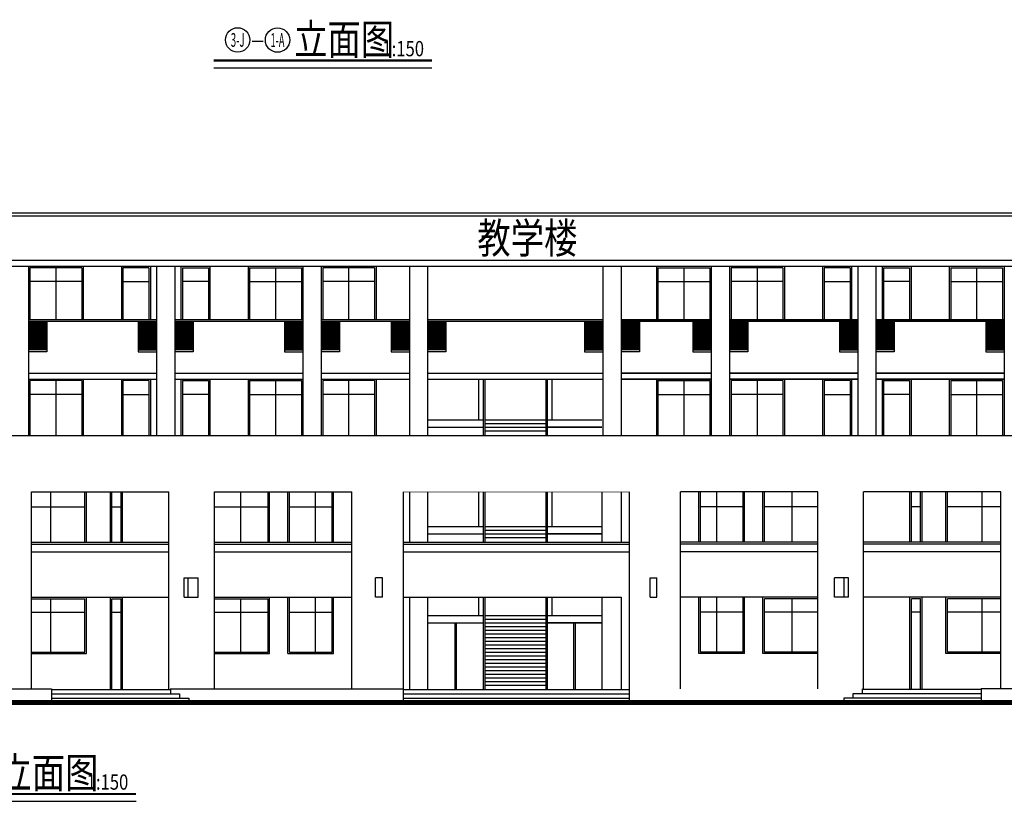
# Model space of a CAD drawing. Extents: x 158014 to 1104442, y 10003 to 373315.
# Drawn here: x 231988 to 264268, y 72642 to 98265 of the extents above; entities that cross this region are included whole.
import ezdxf
from ezdxf.enums import TextEntityAlignment as Align

# ---------------------------------------------------------------- set-up
doc = ezdxf.new("R2010")
doc.units = 0
doc.header["$LTSCALE"] = 1000
doc.header["$MEASUREMENT"] = 0
doc.layers.get('0').update_dxf_attribs({"linetype": 'CONTINUOUS'})
for name, color, linetype in [('3T_WOOD', 21, 'CONTINUOUS'), ('AXIS', 3, 'CONTINUOUS'), ('AXIS_TEXT', 7, 'CONTINUOUS'), ('PUB_DIM', 3, 'CONTINUOUS'), ('PUB_TEXT', 7, 'CONTINUOUS')]:
    doc.layers.add(name, color=color, linetype=linetype)
doc.styles.add('_HZTXT', font='txt.shx', dxfattribs={"width": 0.8, "bigfont": 'hztxt.shx'})
doc.styles.add('_TCH_AXIS', font='COMPLEX', dxfattribs={"bigfont": 'GBCBIG'})

msp = doc.modelspace()

# ---------------------------------------------------------------- linework, layer by layer
for p, q in [((227473.5, 91931.9), (269330.5, 91931.9)), ((227473.5, 91831.9), (269330.5, 91831.9)), ((225418.6, 90381.9), (271116.6, 90381.9)), ((225418.6, 90181.9), (271116.6, 90181.9)), ((232273.5, 90181.9), (232273.5, 84631.9)), ((236473.5, 90181.9), (236473.5, 84631.9)), ((237073.5, 90181.9), (237073.5, 84631.9)), ((241273.5, 90181.9), (241273.5, 84631.9)), ((241873.5, 90181.9), (241873.5, 84631.9)), ((244763.4, 90181.9), (244763.4, 84631.9)), ((245363.4, 90181.9), (245363.4, 84631.9)), ((251103.6, 90181.9), (251103.6, 84631.9)), ((251703.6, 90181.9), (251703.6, 84631.9)), ((254661.6, 90181.9), (254661.6, 84631.9)), ((255261.6, 90181.9), (255261.6, 84631.9)), ((259461.6, 90181.9), (259461.6, 84631.9)), ((260061.6, 90181.9), (260061.6, 84631.9)), ((264261.6, 90181.9), (264261.6, 84631.9)), ((232273.5, 88431.9), (236473.5, 88431.9)), ((232273.5, 88381.9), (236473.5, 88381.9)), ((232313.5, 88381.9), (232313.5, 87441.9)), ((232333.5, 88381.9), (232333.5, 87441.9)), ((232373.5, 88381.9), (232373.5, 87441.9)), ((232393.5, 88381.9), (232393.5, 87441.9)), ((232433.5, 88381.9), (232433.5, 87441.9)), ((232453.5, 88381.9), (232453.5, 87441.9)), ((232493.5, 88381.9), (232493.5, 87441.9)), ((232513.5, 88381.9), (232513.5, 87441.9)), ((232553.5, 88381.9), (232553.5, 87441.9)), ((232573.5, 88381.9), (232573.5, 87441.9)), ((232613.5, 88381.9), (232613.5, 87441.9)), ((232633.5, 88381.9), (232633.5, 87441.9)), ((232673.5, 88381.9), (232673.5, 87441.9)), ((232693.5, 88381.9), (232693.5, 87441.9)), ((232733.5, 88381.9), (232733.5, 87441.9)), ((232753.5, 88381.9), (232753.5, 87441.9)), ((232793.5, 88381.9), (232793.5, 87441.9)), ((232813.5, 88381.9), (232813.5, 87441.9)), ((232853.5, 88381.9), (232853.5, 87441.9)), ((232873.5, 88381.9), (232873.5, 87381.9)), ((235873.5, 88381.9), (235873.5, 87381.9)), ((235893.5, 88381.9), (235893.5, 87441.9)), ((235933.5, 88381.9), (235933.5, 87441.9)), ((235953.5, 88381.9), (235953.5, 87441.9)), ((235993.5, 88381.9), (235993.5, 87441.9)), ((236013.5, 88381.9), (236013.5, 87441.9)), ((236053.5, 88381.9), (236053.5, 87441.9)), ((236073.5, 88381.9), (236073.5, 87441.9)), ((236113.5, 88381.9), (236113.5, 87441.9)), ((236133.5, 88381.9), (236133.5, 87441.9)), ((236173.5, 88381.9), (236173.5, 87441.9)), ((236193.5, 88381.9), (236193.5, 87441.9)), ((236233.5, 88381.9), (236233.5, 87441.9)), ((236253.5, 88381.9), (236253.5, 87441.9)), ((236293.5, 88381.9), (236293.5, 87441.9)), ((236313.5, 88381.9), (236313.5, 87441.9)), ((236353.5, 88381.9), (236353.5, 87441.9)), ((236373.5, 88381.9), (236373.5, 87441.9)), ((236413.5, 88381.9), (236413.5, 87441.9)), ((236433.5, 88381.9), (236433.5, 87441.9)), ((237073.5, 88431.9), (241273.5, 88431.9)), ((237073.5, 88381.9), (241273.5, 88381.9)), ((237113.5, 88381.9), (237113.5, 87441.9)), ((237133.5, 88381.9), (237133.5, 87441.9)), ((237173.5, 88381.9), (237173.5, 87441.9)), ((237193.5, 88381.9), (237193.5, 87441.9)), ((237233.5, 88381.9), (237233.5, 87441.9)), ((237253.5, 88381.9), (237253.5, 87441.9)), ((237293.5, 88381.9), (237293.5, 87441.9)), ((237313.5, 88381.9), (237313.5, 87441.9)), ((237353.5, 88381.9), (237353.5, 87441.9)), ((237373.5, 88381.9), (237373.5, 87441.9)), ((237413.5, 88381.9), (237413.5, 87441.9)), ((237433.5, 88381.9), (237433.5, 87441.9)), ((237473.5, 88381.9), (237473.5, 87441.9)), ((237493.5, 88381.9), (237493.5, 87441.9)), ((237533.5, 88381.9), (237533.5, 87441.9)), ((237553.5, 88381.9), (237553.5, 87441.9)), ((237593.5, 88381.9), (237593.5, 87441.9)), ((237613.5, 88381.9), (237613.5, 87441.9)), ((237653.5, 88381.9), (237653.5, 87441.9)), ((237673.5, 88381.9), (237673.5, 87381.9)), ((240673.5, 88381.9), (240673.5, 87381.9)), ((240693.5, 88381.9), (240693.5, 87441.9)), ((240733.5, 88381.9), (240733.5, 87441.9)), ((240753.5, 88381.9), (240753.5, 87441.9)), ((240793.5, 88381.9), (240793.5, 87441.9)), ((240813.5, 88381.9), (240813.5, 87441.9)), ((240853.5, 88381.9), (240853.5, 87441.9)), ((240873.5, 88381.9), (240873.5, 87441.9)), ((240913.5, 88381.9), (240913.5, 87441.9)), ((240933.5, 88381.9), (240933.5, 87441.9)), ((240973.5, 88381.9), (240973.5, 87441.9)), ((240993.5, 88381.9), (240993.5, 87441.9)), ((241033.5, 88381.9), (241033.5, 87441.9)), ((241053.5, 88381.9), (241053.5, 87441.9)), ((241093.5, 88381.9), (241093.5, 87441.9)), ((241113.5, 88381.9), (241113.5, 87441.9)), ((241153.5, 88381.9), (241153.5, 87441.9)), ((241173.5, 88381.9), (241173.5, 87441.9)), ((241213.5, 88381.9), (241213.5, 87441.9)), ((241233.5, 88381.9), (241233.5, 87441.9)), ((241873.5, 88431.9), (244763.4, 88431.9)), ((241873.5, 88381.9), (244763.4, 88381.9)), ((241913.5, 88381.9), (241913.5, 87441.9)), ((241933.5, 88381.9), (241933.5, 87441.9)), ((241973.5, 88381.9), (241973.5, 87441.9)), ((241993.5, 88381.9), (241993.5, 87441.9)), ((242033.5, 88381.9), (242033.5, 87441.9)), ((242053.5, 88381.9), (242053.5, 87441.9)), ((242093.5, 88381.9), (242093.5, 87441.9)), ((242113.5, 88381.9), (242113.5, 87441.9)), ((242153.5, 88381.9), (242153.5, 87441.9)), ((242173.5, 88381.9), (242173.5, 87441.9)), ((242213.5, 88381.9), (242213.5, 87441.9)), ((242233.5, 88381.9), (242233.5, 87441.9)), ((242273.5, 88381.9), (242273.5, 87441.9)), ((242293.5, 88381.9), (242293.5, 87441.9)), ((242333.5, 88381.9), (242333.5, 87441.9)), ((242353.5, 88381.9), (242353.5, 87441.9)), ((242393.5, 88381.9), (242393.5, 87441.9)), ((242413.5, 88381.9), (242413.5, 87441.9)), ((242453.5, 88381.9), (242453.5, 87441.9)), ((242473.5, 88381.9), (242473.5, 87381.9)), ((244163.4, 88381.9), (244163.4, 87381.9)), ((244183.4, 88381.9), (244183.4, 87441.9)), ((244223.4, 88381.9), (244223.4, 87441.9)), ((244243.4, 88381.9), (244243.4, 87441.9)), ((244283.4, 88381.9), (244283.4, 87441.9)), ((244303.4, 88381.9), (244303.4, 87441.9)), ((244343.4, 88381.9), (244343.4, 87441.9)), ((244363.4, 88381.9), (244363.4, 87441.9)), ((244403.4, 88381.9), (244403.4, 87441.9)), ((244423.4, 88381.9), (244423.4, 87441.9)), ((244463.4, 88381.9), (244463.4, 87441.9)), ((244483.4, 88381.9), (244483.4, 87441.9)), ((244523.4, 88381.9), (244523.4, 87441.9)), ((244543.4, 88381.9), (244543.4, 87441.9)), ((244583.4, 88381.9), (244583.4, 87441.9)), ((244603.4, 88381.9), (244603.4, 87441.9)), ((244643.4, 88381.9), (244643.4, 87441.9)), ((244663.4, 88381.9), (244663.4, 87441.9)), ((244703.4, 88381.9), (244703.4, 87441.9)), ((244723.4, 88381.9), (244723.4, 87441.9)), ((245363.4, 88431.9), (251103.6, 88431.9)), ((245363.4, 88381.9), (251103.6, 88381.9)), ((245403.4, 88381.9), (245403.4, 87441.9)), ((245423.4, 88381.9), (245423.4, 87441.9)), ((245463.4, 88381.9), (245463.4, 87441.9)), ((245483.4, 88381.9), (245483.4, 87441.9)), ((245523.4, 88381.9), (245523.4, 87441.9)), ((245543.4, 88381.9), (245543.4, 87441.9)), ((245583.4, 88381.9), (245583.4, 87441.9)), ((245603.4, 88381.9), (245603.4, 87441.9)), ((245643.4, 88381.9), (245643.4, 87441.9)), ((245663.4, 88381.9), (245663.4, 87441.9)), ((245703.4, 88381.9), (245703.4, 87441.9)), ((245723.4, 88381.9), (245723.4, 87441.9)), ((245763.4, 88381.9), (245763.4, 87441.9)), ((245783.4, 88381.9), (245783.4, 87441.9)), ((245823.4, 88381.9), (245823.4, 87441.9)), ((245843.4, 88381.9), (245843.4, 87441.9)), ((245883.4, 88381.9), (245883.4, 87441.9)), ((245903.4, 88381.9), (245903.4, 87441.9)), ((245943.4, 88381.9), (245943.4, 87441.9)), ((245963.4, 88381.9), (245963.4, 87381.9)), ((250503.6, 88381.9), (250503.6, 87381.9)), ((250523.6, 88381.9), (250523.6, 87441.9)), ((250563.6, 88381.9), (250563.6, 87441.9)), ((250583.6, 88381.9), (250583.6, 87441.9)), ((250623.6, 88381.9), (250623.6, 87441.9)), ((250643.6, 88381.9), (250643.6, 87441.9)), ((250683.6, 88381.9), (250683.6, 87441.9)), ((250703.6, 88381.9), (250703.6, 87441.9)), ((250743.6, 88381.9), (250743.6, 87441.9)), ((250763.6, 88381.9), (250763.6, 87441.9)), ((250803.6, 88381.9), (250803.6, 87441.9)), ((250823.6, 88381.9), (250823.6, 87441.9)), ((250863.6, 88381.9), (250863.6, 87441.9)), ((250883.6, 88381.9), (250883.6, 87441.9)), ((250923.6, 88381.9), (250923.6, 87441.9)), ((250943.6, 88381.9), (250943.6, 87441.9)), ((250983.6, 88381.9), (250983.6, 87441.9)), ((251003.6, 88381.9), (251003.6, 87441.9)), ((251043.6, 88381.9), (251043.6, 87441.9)), ((251063.6, 88381.9), (251063.6, 87441.9)), ((251703.6, 88431.9), (254661.6, 88431.9)), ((251703.6, 88381.9), (254661.6, 88381.9)), ((254661.6, 88381.9), (251703.6, 88381.9)), ((251743.6, 88381.9), (251743.6, 87441.9)), ((251763.6, 88381.9), (251763.6, 87441.9)), ((251803.6, 88381.9), (251803.6, 87441.9)), ((251823.6, 88381.9), (251823.6, 87441.9)), ((251863.6, 88381.9), (251863.6, 87441.9)), ((251883.6, 88381.9), (251883.6, 87441.9)), ((251923.6, 88381.9), (251923.6, 87441.9)), ((251943.6, 88381.9), (251943.6, 87441.9)), ((251983.6, 88381.9), (251983.6, 87441.9)), ((252003.6, 88381.9), (252003.6, 87441.9)), ((252043.6, 88381.9), (252043.6, 87441.9)), ((252063.6, 88381.9), (252063.6, 87441.9)), ((252103.6, 88381.9), (252103.6, 87441.9)), ((252123.6, 88381.9), (252123.6, 87441.9)), ((252163.6, 88381.9), (252163.6, 87441.9)), ((252183.6, 88381.9), (252183.6, 87441.9)), ((252223.6, 88381.9), (252223.6, 87441.9)), ((252243.6, 88381.9), (252243.6, 87441.9)), ((252283.6, 88381.9), (252283.6, 87441.9)), ((252303.6, 88381.9), (252303.6, 87381.9)), ((254061.6, 88381.9), (254061.6, 87381.9)), ((254081.6, 88381.9), (254081.6, 87441.9)), ((254121.6, 88381.9), (254121.6, 87441.9)), ((254141.6, 88381.9), (254141.6, 87441.9)), ((254181.6, 88381.9), (254181.6, 87441.9)), ((254201.6, 88381.9), (254201.6, 87441.9)), ((254241.6, 88381.9), (254241.6, 87441.9)), ((254261.6, 88381.9), (254261.6, 87441.9)), ((254301.6, 88381.9), (254301.6, 87441.9)), ((254321.6, 88381.9), (254321.6, 87441.9)), ((254361.6, 88381.9), (254361.6, 87441.9)), ((254381.6, 88381.9), (254381.6, 87441.9)), ((254421.6, 88381.9), (254421.6, 87441.9)), ((254441.6, 88381.9), (254441.6, 87441.9)), ((254481.6, 88381.9), (254481.6, 87441.9)), ((254501.6, 88381.9), (254501.6, 87441.9)), ((254541.6, 88381.9), (254541.6, 87441.9)), ((254561.6, 88381.9), (254561.6, 87441.9)), ((254601.6, 88381.9), (254601.6, 87441.9)), ((254621.6, 88381.9), (254621.6, 87441.9)), ((255261.6, 88431.9), (259461.6, 88431.9)), ((255261.6, 88381.9), (259461.6, 88381.9)), ((259461.6, 88381.9), (255261.6, 88381.9)), ((255301.6, 88381.9), (255301.6, 87441.9)), ((255321.6, 88381.9), (255321.6, 87441.9)), ((255361.6, 88381.9), (255361.6, 87441.9)), ((255381.6, 88381.9), (255381.6, 87441.9)), ((255421.6, 88381.9), (255421.6, 87441.9)), ((255441.6, 88381.9), (255441.6, 87441.9)), ((255481.6, 88381.9), (255481.6, 87441.9)), ((255501.6, 88381.9), (255501.6, 87441.9)), ((255541.6, 88381.9), (255541.6, 87441.9)), ((255561.6, 88381.9), (255561.6, 87441.9)), ((255601.6, 88381.9), (255601.6, 87441.9)), ((255621.6, 88381.9), (255621.6, 87441.9)), ((255661.6, 88381.9), (255661.6, 87441.9)), ((255681.6, 88381.9), (255681.6, 87441.9)), ((255721.6, 88381.9), (255721.6, 87441.9)), ((255741.6, 88381.9), (255741.6, 87441.9)), ((255781.6, 88381.9), (255781.6, 87441.9)), ((255801.6, 88381.9), (255801.6, 87441.9)), ((255841.6, 88381.9), (255841.6, 87441.9)), ((255861.6, 88381.9), (255861.6, 87381.9)), ((258861.6, 88381.9), (258861.6, 87381.9)), ((258881.6, 88381.9), (258881.6, 87441.9)), ((258921.6, 88381.9), (258921.6, 87441.9)), ((258941.6, 88381.9), (258941.6, 87441.9)), ((258981.6, 88381.9), (258981.6, 87441.9)), ((259001.6, 88381.9), (259001.6, 87441.9)), ((259041.6, 88381.9), (259041.6, 87441.9)), ((259061.6, 88381.9), (259061.6, 87441.9)), ((259101.6, 88381.9), (259101.6, 87441.9)), ((259121.6, 88381.9), (259121.6, 87441.9)), ((259161.6, 88381.9), (259161.6, 87441.9)), ((259181.6, 88381.9), (259181.6, 87441.9)), ((259221.6, 88381.9), (259221.6, 87441.9)), ((259241.6, 88381.9), (259241.6, 87441.9)), ((259281.6, 88381.9), (259281.6, 87441.9)), ((259301.6, 88381.9), (259301.6, 87441.9)), ((259341.6, 88381.9), (259341.6, 87441.9)), ((259361.6, 88381.9), (259361.6, 87441.9)), ((259401.6, 88381.9), (259401.6, 87441.9)), ((259421.6, 88381.9), (259421.6, 87441.9)), ((260061.6, 88431.9), (264261.6, 88431.9)), ((260061.6, 88381.9), (264261.6, 88381.9)), ((264261.6, 88381.9), (260061.6, 88381.9)), ((260101.6, 88381.9), (260101.6, 87441.9)), ((260121.6, 88381.9), (260121.6, 87441.9)), ((260161.6, 88381.9), (260161.6, 87441.9)), ((260181.6, 88381.9), (260181.6, 87441.9)), ((260221.6, 88381.9), (260221.6, 87441.9)), ((260241.6, 88381.9), (260241.6, 87441.9)), ((260281.6, 88381.9), (260281.6, 87441.9)), ((260301.6, 88381.9), (260301.6, 87441.9)), ((260341.6, 88381.9), (260341.6, 87441.9)), ((260361.6, 88381.9), (260361.6, 87441.9)), ((260401.6, 88381.9), (260401.6, 87441.9)), ((260421.6, 88381.9), (260421.6, 87441.9)), ((260461.6, 88381.9), (260461.6, 87441.9)), ((260481.6, 88381.9), (260481.6, 87441.9)), ((260521.6, 88381.9), (260521.6, 87441.9)), ((260541.6, 88381.9), (260541.6, 87441.9)), ((260581.6, 88381.9), (260581.6, 87441.9)), ((260601.6, 88381.9), (260601.6, 87441.9)), ((260641.6, 88381.9), (260641.6, 87441.9)), ((260661.6, 88381.9), (260661.6, 87381.9)), ((263661.6, 88381.9), (263661.6, 87381.9)), ((263681.6, 88381.9), (263681.6, 87441.9)), ((263721.6, 88381.9), (263721.6, 87441.9)), ((263741.6, 88381.9), (263741.6, 87441.9)), ((263781.6, 88381.9), (263781.6, 87441.9)), ((263801.6, 88381.9), (263801.6, 87441.9)), ((263841.6, 88381.9), (263841.6, 87441.9)), ((263861.6, 88381.9), (263861.6, 87441.9)), ((263901.6, 88381.9), (263901.6, 87441.9)), ((263921.6, 88381.9), (263921.6, 87441.9)), ((263961.6, 88381.9), (263961.6, 87441.9)), ((263981.6, 88381.9), (263981.6, 87441.9)), ((264021.6, 88381.9), (264021.6, 87441.9)), ((264041.6, 88381.9), (264041.6, 87441.9)), ((264081.6, 88381.9), (264081.6, 87441.9)), ((264101.6, 88381.9), (264101.6, 87441.9)), ((264141.6, 88381.9), (264141.6, 87441.9)), ((264161.6, 88381.9), (264161.6, 87441.9)), ((264201.6, 88381.9), (264201.6, 87441.9)), ((264221.6, 88381.9), (264221.6, 87441.9)), ((232873.5, 87441.9), (232273.5, 87441.9)), ((232873.5, 87381.9), (232273.5, 87381.9)), ((235873.5, 87441.9), (236473.5, 87441.9)), ((235873.5, 87381.9), (236473.5, 87381.9)), ((237673.5, 87441.9), (237073.5, 87441.9)), ((237673.5, 87381.9), (237073.5, 87381.9)), ((240673.5, 87441.9), (241273.5, 87441.9)), ((240673.5, 87381.9), (241273.5, 87381.9)), ((242473.5, 87441.9), (241873.5, 87441.9)), ((242473.5, 87381.9), (241873.5, 87381.9)), ((244163.4, 87441.9), (244763.4, 87441.9)), ((244163.4, 87381.9), (244763.4, 87381.9)), ((245963.4, 87441.9), (245363.4, 87441.9)), ((245963.4, 87381.9), (245363.4, 87381.9)), ((250503.6, 87441.9), (251103.6, 87441.9)), ((250503.6, 87381.9), (251103.6, 87381.9)), ((252303.6, 87441.9), (251703.6, 87441.9)), ((252303.6, 87381.9), (251703.6, 87381.9)), ((254061.6, 87441.9), (254661.6, 87441.9)), ((254061.6, 87381.9), (254661.6, 87381.9)), ((255861.6, 87441.9), (255261.6, 87441.9)), ((255861.6, 87381.9), (255261.6, 87381.9)), ((258861.6, 87441.9), (259461.6, 87441.9)), ((258861.6, 87381.9), (259461.6, 87381.9)), ((260661.6, 87441.9), (260061.6, 87441.9)), ((260661.6, 87381.9), (260061.6, 87381.9)), ((263661.6, 87441.9), (264261.6, 87441.9)), ((263661.6, 87381.9), (264261.6, 87381.9)), ((232273.5, 86681.9), (236473.5, 86681.9)), ((237073.5, 86681.9), (241273.5, 86681.9)), ((241873.5, 86681.9), (244763.4, 86681.9)), ((245363.4, 86681.9), (251103.6, 86681.9)), ((254661.6, 86681.9), (251703.6, 86681.9)), ((251703.6, 86681.9), (254661.6, 86681.9)), ((259461.6, 86681.9), (255261.6, 86681.9)), ((255261.6, 86681.9), (259461.6, 86681.9)), ((264261.6, 86681.9), (260061.6, 86681.9)), ((260061.6, 86681.9), (264261.6, 86681.9)), ((232273.5, 86481.9), (236473.5, 86481.9)), ((237073.5, 86481.9), (241273.5, 86481.9)), ((241873.5, 86481.9), (244763.4, 86481.9)), ((245363.4, 86481.9), (251103.6, 86481.9)), ((247033.5, 86481.9), (247033.5, 85151.1)), ((247183.5, 86481.9), (247183.5, 84631.9)), ((247233.5, 86481.9), (247233.5, 84631.9)), ((249233.5, 86481.9), (249233.5, 84631.9)), ((249283.5, 86481.9), (249283.5, 84631.9)), ((249433.5, 86481.9), (249433.5, 85151.1)), ((254661.6, 86481.9), (251703.6, 86481.9)), ((251703.6, 86481.9), (254661.6, 86481.9)), ((259461.6, 86481.9), (255261.6, 86481.9)), ((255261.6, 86481.9), (259461.6, 86481.9)), ((264261.6, 86481.9), (260061.6, 86481.9)), ((260061.6, 86481.9), (264261.6, 86481.9)), ((245363.4, 85151.1), (247183.5, 85151.1)), ((245363.4, 84911.1), (247183.5, 84911.1)), ((247233.5, 85151.1), (249233.5, 85151.1)), ((247233.5, 85031.1), (249233.5, 85031.1)), ((247233.5, 84911.1), (249233.5, 84911.1)), ((249283.5, 85151.1), (251071.7, 85151.1)), ((251071.7, 84911.1), (249283.5, 84911.1)), ((249283.5, 84911.1), (251071.7, 84911.1)), ((247233.5, 84791.1), (249233.5, 84791.1)), ((232379.5, 82781.9), (236879.5, 82781.9)), ((232379.5, 76331.9), (232379.5, 82781.9)), ((236879.5, 76301.9), (236879.5, 82781.9)), ((238379.5, 82781.9), (242879.5, 82781.9)), ((238379.5, 76332.5), (238379.5, 82781.9)), ((242879.5, 76332.5), (242879.5, 82781.9)), ((244563.4, 82781.9), (244563.4, 75881.9)), ((244763.4, 82781.9), (244763.4, 81131.9)), ((245363.4, 82781.9), (245363.4, 81131.9)), ((247033.5, 82781.9), (247033.5, 81651.1)), ((247183.5, 82781.9), (247183.5, 81131.9)), ((247233.5, 82781.9), (247233.5, 81131.9)), ((249233.5, 82781.9), (249233.5, 81131.9)), ((249283.5, 82781.9), (249283.5, 81131.9)), ((249433.5, 82781.9), (249433.5, 81651.1)), ((251071.7, 82781.9), (251071.7, 81131.9)), ((251703.6, 82781.9), (251703.6, 81131.9)), ((251971.7, 82781.9), (251971.7, 75881.9)), ((253655.7, 76332.5), (253655.7, 82781.9)), ((258155.7, 82781.9), (253655.7, 82781.9)), ((258155.7, 76332.5), (258155.7, 82781.9)), ((259655.7, 76301.9), (259655.7, 82781.9)), ((264155.7, 82781.9), (259655.7, 82781.9)), ((264155.7, 76331.9), (264155.7, 82781.9)), ((245363.4, 81651.1), (247183.5, 81651.1)), ((245363.4, 81411.1), (247183.5, 81411.1)), ((247233.5, 81651.1), (249233.5, 81651.1)), ((247233.5, 81531.1), (249233.5, 81531.1)), ((247233.5, 81411.1), (249233.5, 81411.1)), ((249283.5, 81651.1), (251071.7, 81651.1)), ((249283.5, 81411.1), (251071.7, 81411.1)), ((251071.7, 81411.1), (249283.5, 81411.1)), ((247233.5, 81291.1), (249233.5, 81291.1)), ((244563.4, 79331.9), (251703.6, 79331.9)), ((244763.4, 79331.9), (244763.4, 76301.9)), ((245363.4, 79331.9), (245363.4, 76301.9)), ((247033.5, 79331.9), (247033.5, 78731.9)), ((247183.5, 79331.9), (247183.5, 76301.9)), ((247233.5, 79331.9), (247233.5, 76301.9)), ((249233.5, 79331.9), (249233.5, 76301.9)), ((249283.5, 79331.9), (249283.5, 76301.9)), ((249433.5, 79331.9), (249433.5, 78731.9)), ((251071.7, 79331.9), (251071.7, 76301.9)), ((251703.6, 79331.9), (251703.6, 76301.9)), ((245363.4, 78731.9), (247183.5, 78731.9)), ((245363.4, 78491.9), (247183.5, 78491.9)), ((246251.1, 78491.9), (246251.1, 76301.9)), ((246301.1, 78491.9), (246301.1, 76301.9)), ((247233.5, 78731.9), (249233.5, 78731.9)), ((247233.5, 78611.9), (249233.5, 78611.9)), ((247233.5, 78491.9), (249233.5, 78491.9)), ((249283.5, 78731.9), (251071.7, 78731.9)), ((251071.7, 78491.9), (249283.5, 78491.9)), ((249283.5, 78491.9), (251071.7, 78491.9)), ((250147.9, 78491.9), (250147.9, 76301.9)), ((250197.9, 78491.9), (250197.9, 76301.9)), ((247233.5, 78371.9), (249233.5, 78371.9)), ((247233.5, 78251.9), (249233.5, 78251.9)), ((247233.5, 78131.9), (249233.5, 78131.9)), ((247233.5, 78011.9), (249233.5, 78011.9)), ((247233.5, 77891.9), (249233.5, 77891.9)), ((247233.5, 77771.9), (249233.5, 77771.9)), ((247233.5, 77651.9), (249233.5, 77651.9)), ((247233.5, 77531.9), (249233.5, 77531.9)), ((247233.5, 77411.9), (249233.5, 77411.9)), ((247233.5, 77291.9), (249233.5, 77291.9)), ((247233.5, 77171.9), (249233.5, 77171.9)), ((247233.5, 77051.9), (249233.5, 77051.9)), ((247233.5, 76931.9), (249233.5, 76931.9)), ((247233.5, 76811.9), (249233.5, 76811.9)), ((247233.5, 76691.9), (249233.5, 76691.9)), ((247233.5, 76571.9), (249233.5, 76571.9)), ((225179.5, 76331.9), (233027, 76331.9)), ((233027, 76301.9), (236930.4, 76301.9)), ((236930.4, 76332.5), (236930.4, 76161.9)), ((244563.4, 76301.9), (251971.7, 76301.9)), ((247233.5, 76451.9), (249233.5, 76451.9)), ((259604.8, 76332.5), (259604.8, 76161.9)), ((263508.1, 76301.9), (259604.8, 76301.9)), ((271355.7, 76331.9), (263508.1, 76331.9)), ((172712.5, 75881.9), (305962.4, 75881.9)), ((233027, 76161.9), (237230.4, 76161.9)), ((233027, 76021.9), (237530.4, 76021.9)), ((237230.4, 76161.9), (237230.4, 76021.9)), ((237530.4, 76021.9), (237530.4, 75881.9)), ((244563.4, 76161.9), (251971.7, 76161.9)), ((244563.4, 76021.9), (251971.7, 76021.9)), ((263508.1, 76021.9), (259004.8, 76021.9)), ((259004.8, 76021.9), (259004.8, 75881.9)), ((263508.1, 76161.9), (259304.8, 76161.9)), ((259304.8, 76161.9), (259304.8, 76021.9))]:
    msp.add_line(p, q)
at = {"const_width": 160}
msp.add_lwpolyline([(172712.5, 75881.9), (305962.4, 75881.9)], dxfattribs=at)
at = {"layer": '3T_WOOD'}
for p, q in [((225179.5, 84631.9), (274465.7, 84631.9)), ((233003.2, 82781.9), (233003.2, 81131.9)), ((234129.5, 81131.9), (234129.5, 82781.9)), ((234179.5, 81131.9), (234179.5, 82781.9)), ((234963.4, 81131.9), (234963.4, 82781.9)), ((235013.4, 81131.9), (235013.4, 82781.9)), ((235313.4, 81131.9), (235313.4, 82781.9)), ((235363.4, 81131.9), (235363.4, 82781.9)), ((239230, 82781.9), (239230, 81131.9)), ((240129.5, 81131.9), (240129.5, 82781.9)), ((240179.5, 81131.9), (240179.5, 82781.9)), ((240779.5, 81131.9), (240779.5, 82781.9)), ((240829.5, 81131.9), (240829.5, 82781.9)), ((241690.1, 81131.9), (241690.1, 82781.9)), ((242229.5, 81131.9), (242229.5, 82781.9)), ((242279.5, 81131.9), (242279.5, 82781.9)), ((254255.7, 81131.9), (254255.7, 82781.9)), ((254305.7, 81131.9), (254305.7, 82781.9)), ((254845.1, 81131.9), (254845.1, 82781.9)), ((255705.7, 81131.9), (255705.7, 82781.9)), ((255755.7, 81131.9), (255755.7, 82781.9)), ((256355.7, 81131.9), (256355.7, 82781.9)), ((256405.7, 81131.9), (256405.7, 82781.9)), ((257305.2, 82781.9), (257305.2, 81131.9)), ((261171.8, 81131.9), (261171.8, 82781.9)), ((261221.8, 81131.9), (261221.8, 82781.9)), ((261521.8, 81131.9), (261521.8, 82781.9)), ((261571.8, 81131.9), (261571.8, 82781.9)), ((262355.7, 81131.9), (262355.7, 82781.9)), ((262405.7, 81131.9), (262405.7, 82781.9)), ((263532, 82781.9), (263532, 81131.9)), ((232379.5, 82293.3), (234129.5, 82293.3)), ((235013.4, 82293.3), (235313.4, 82293.3)), ((238379.5, 82293.3), (240129.5, 82293.3)), ((240829.5, 82293.3), (242229.5, 82293.3)), ((255705.7, 82293.3), (254305.7, 82293.3)), ((258155.7, 82293.3), (256405.7, 82293.3)), ((261521.8, 82293.3), (261221.8, 82293.3)), ((264155.7, 82293.3), (262405.7, 82293.3)), ((232379.5, 81131.9), (236879.5, 81131.9)), ((232379.5, 81074.4), (236879.5, 81074.4)), ((238379.5, 81131.9), (242879.5, 81131.9)), ((238379.5, 81074.4), (242879.5, 81074.4)), ((244563.4, 81131.9), (251971.7, 81131.9)), ((244563.4, 81074.4), (251971.7, 81074.4)), ((258155.7, 81131.9), (253655.7, 81131.9)), ((258155.7, 81074.4), (253655.7, 81074.4)), ((264155.7, 81131.9), (259655.7, 81131.9)), ((264155.7, 81074.4), (259655.7, 81074.4)), ((232379.5, 80818.8), (236879.5, 80818.8)), ((238379.5, 80818.8), (242879.5, 80818.8)), ((244563.4, 80818.8), (251971.7, 80818.8)), ((258155.7, 80818.8), (253655.7, 80818.8)), ((264155.7, 80818.8), (259655.7, 80818.8)), ((237375.7, 79331.9), (237375.7, 79966.3)), ((237375.7, 79966.3), (237836.4, 79966.3)), ((237512.7, 79331.9), (237512.7, 79966.3)), ((237836.4, 79331.9), (237836.4, 79966.3)), ((243877.7, 79966.3), (243653.5, 79966.3)), ((243653.5, 79331.9), (243653.5, 79966.3)), ((243877.7, 79331.9), (243877.7, 79966.3)), ((252657.5, 79331.9), (252657.5, 79966.3)), ((252657.5, 79966.3), (252881.7, 79966.3)), ((252881.7, 79331.9), (252881.7, 79966.3)), ((259159.5, 79966.3), (258698.7, 79966.3)), ((258698.7, 79331.9), (258698.7, 79966.3)), ((259022.5, 79331.9), (259022.5, 79966.3)), ((259159.5, 79331.9), (259159.5, 79966.3)), ((232379.5, 79331.9), (236879.5, 79331.9)), ((232379.5, 79281.9), (234129.5, 79281.9)), ((233003.2, 79281.9), (233003.2, 77531.9)), ((234129.5, 77531.9), (234129.5, 79281.9)), ((234179.5, 77482.3), (234179.5, 79331.9)), ((234963.4, 76331.9), (234963.4, 79331.9)), ((235013.4, 79281.9), (235313.4, 79281.9)), ((235013.4, 76331.9), (235013.4, 79281.9)), ((235313.4, 76331.9), (235313.4, 79281.9)), ((235363.4, 76331.9), (235363.4, 79331.9)), ((237375.7, 79331.9), (237836.4, 79331.9)), ((238379.5, 79331.9), (242879.5, 79331.9)), ((238379.5, 79281.9), (240129.5, 79281.9)), ((239230, 79281.9), (239230, 77531.9)), ((240129.5, 77531.9), (240129.5, 79281.9)), ((240179.5, 77482.3), (240179.5, 79331.9)), ((240779.5, 77482.3), (240779.5, 79331.9)), ((240829.5, 77531.9), (240829.5, 79331.9)), ((241690.1, 77531.9), (241690.1, 79331.9)), ((242229.5, 77531.9), (242229.5, 79331.9)), ((242279.5, 77482.3), (242279.5, 79331.9)), ((243877.7, 79331.9), (243653.5, 79331.9)), ((252657.5, 79331.9), (252881.7, 79331.9)), ((258155.7, 79331.9), (253655.7, 79331.9)), ((254255.7, 77482.3), (254255.7, 79331.9)), ((254305.7, 77531.9), (254305.7, 79331.9)), ((254845.1, 77531.9), (254845.1, 79331.9)), ((255705.7, 77531.9), (255705.7, 79331.9)), ((255755.7, 77482.3), (255755.7, 79331.9)), ((256355.7, 77482.3), (256355.7, 79331.9)), ((258155.7, 79281.9), (256405.7, 79281.9)), ((256405.7, 77531.9), (256405.7, 79281.9)), ((257305.2, 79281.9), (257305.2, 77531.9)), ((259159.5, 79331.9), (258698.7, 79331.9)), ((264155.7, 79331.9), (259655.7, 79331.9)), ((261171.8, 76331.9), (261171.8, 79331.9)), ((261221.8, 76331.9), (261221.8, 79281.9)), ((261521.8, 79281.9), (261221.8, 79281.9)), ((261521.8, 76331.9), (261521.8, 79281.9)), ((261571.8, 76331.9), (261571.8, 79331.9)), ((262355.7, 77482.3), (262355.7, 79331.9)), ((262405.7, 77531.9), (262405.7, 79281.9)), ((264155.7, 79281.9), (262405.7, 79281.9)), ((263532, 79281.9), (263532, 77531.9)), ((232379.5, 78843.3), (234129.5, 78843.3)), ((235013.4, 78843.3), (235313.4, 78843.3)), ((238379.5, 78843.3), (240129.5, 78843.3)), ((240829.5, 78843.3), (242229.5, 78843.3)), ((255705.7, 78843.3), (254305.7, 78843.3)), ((258155.7, 78843.3), (256405.7, 78843.3)), ((261521.8, 78843.3), (261221.8, 78843.3)), ((264155.7, 78843.3), (262405.7, 78843.3)), ((232379.5, 77531.9), (234129.5, 77531.9)), ((232379.5, 77482.3), (234179.5, 77482.3)), ((238379.5, 77531.9), (240129.5, 77531.9)), ((238379.5, 77482.3), (240179.5, 77482.3)), ((240779.5, 77482.3), (242279.5, 77482.3)), ((240829.5, 77531.9), (242229.5, 77531.9)), ((255755.7, 77482.3), (254255.7, 77482.3)), ((255705.7, 77531.9), (254305.7, 77531.9)), ((258155.7, 77482.3), (256355.7, 77482.3)), ((258155.7, 77531.9), (256405.7, 77531.9)), ((264155.7, 77482.3), (262355.7, 77482.3)), ((264155.7, 77531.9), (262405.7, 77531.9)), ((233027, 76331.9), (233027, 75881.9)), ((236930.4, 76332.5), (244563.4, 76332.5)), ((263508.1, 76331.9), (263508.1, 75881.9))]:
    msp.add_line(p, q, dxfattribs=at)
at = {"layer": '3T_WOOD', "const_width": 30}
for points in [[(225179.5, 84631.9), (274465.7, 84631.9)], [(232379.5, 82781.9), (236879.5, 82781.9), (236879.5, 76301.9)], [(232379.5, 82781.9), (232379.5, 76331.9)], [(238379.5, 82781.9), (242879.5, 82781.9), (242879.5, 76332.5)], [(238379.5, 82781.9), (238379.5, 76332.5)], [(244563.4, 75881.9), (244563.4, 82781.9), (251971.7, 82781.9), (251971.7, 75881.9)], [(258155.7, 82781.9), (253655.7, 82781.9), (253655.7, 76332.5)], [(258155.7, 82781.9), (258155.7, 76332.5)], [(264155.7, 82781.9), (259655.7, 82781.9), (259655.7, 76301.9)], [(264155.7, 82781.9), (264155.7, 76331.9)], [(225179.5, 76332.5), (233027, 76332.5), (233027, 75881.9)], [(233027, 76301.9), (236930.4, 76301.9)], [(236930.4, 76301.9), (236930.4, 76332.5), (244563.4, 76332.5)], [(263508.1, 76301.9), (259604.8, 76301.9)], [(271355.7, 76332.5), (263508.1, 76332.5), (263508.1, 75881.9)]]:
    msp.add_lwpolyline(points, dxfattribs=at)
at = {"layer": 'AXIS'}
for centre in [(239134.9, 97600.8), (240441.8, 97596.8)]:
    msp.add_circle(centre, 400, dxfattribs=at)
at = {"layer": 'PUB_DIM'}
for p, q in [((232323.5, 90131.9), (232323.5, 88431.9)), ((234023.5, 90131.9), (232323.5, 90131.9)), ((233173.5, 90131.9), (233173.5, 88431.9)), ((234023.5, 90131.9), (234023.5, 88431.9)), ((234073.5, 90181.9), (234073.5, 88431.9)), ((235323.5, 90181.9), (235323.5, 88431.9)), ((235373.5, 90131.9), (235373.5, 88431.9)), ((236223.5, 90131.9), (235373.5, 90131.9)), ((236223.5, 90131.9), (236223.5, 88431.9)), ((236273.5, 90181.9), (236273.5, 88431.9)), ((237273.5, 90181.9), (237273.5, 88431.9)), ((237323.5, 90131.9), (238173.5, 90131.9)), ((237323.5, 90131.9), (237323.5, 88431.9)), ((238173.5, 90131.9), (238173.5, 88431.9)), ((238223.5, 90181.9), (238223.5, 88431.9)), ((239473.5, 90181.9), (239473.5, 88431.9)), ((239523.5, 90131.9), (241223.5, 90131.9)), ((239523.5, 90131.9), (239523.5, 88431.9)), ((240373.5, 90131.9), (240373.5, 88431.9)), ((241223.5, 90131.9), (241223.5, 88431.9)), ((241923.5, 90131.9), (241923.5, 88431.9)), ((243623.5, 90131.9), (241923.5, 90131.9)), ((242773.5, 90131.9), (242773.5, 88431.9)), ((243623.5, 90131.9), (243623.5, 88431.9)), ((243673.5, 90181.9), (243673.5, 88431.9)), ((252861.6, 90181.9), (252861.6, 88431.9)), ((252911.6, 90131.9), (254611.6, 90131.9)), ((252911.6, 90131.9), (252911.6, 88431.9)), ((253761.6, 90131.9), (253761.6, 88431.9)), ((254611.6, 90131.9), (254611.6, 88431.9)), ((255311.6, 90131.9), (255311.6, 88431.9)), ((257011.6, 90131.9), (255311.6, 90131.9)), ((256161.6, 90131.9), (256161.6, 88431.9)), ((257011.6, 90131.9), (257011.6, 88431.9)), ((257061.6, 90181.9), (257061.6, 88431.9)), ((258311.6, 90181.9), (258311.6, 88431.9)), ((258361.6, 90131.9), (258361.6, 88431.9)), ((259211.6, 90131.9), (258361.6, 90131.9)), ((259211.6, 90131.9), (259211.6, 88431.9)), ((259261.6, 90181.9), (259261.6, 88431.9)), ((260261.6, 90181.9), (260261.6, 88431.9)), ((260311.6, 90131.9), (261161.6, 90131.9)), ((260311.6, 90131.9), (260311.6, 88431.9)), ((261161.6, 90131.9), (261161.6, 88431.9)), ((261211.6, 90181.9), (261211.6, 88431.9)), ((262461.6, 90181.9), (262461.6, 88431.9)), ((262511.6, 90131.9), (264211.6, 90131.9)), ((262511.6, 90131.9), (262511.6, 88431.9)), ((263361.6, 90131.9), (263361.6, 88431.9)), ((264211.6, 90131.9), (264211.6, 88431.9)), ((234023.5, 89678.5), (232323.5, 89678.5)), ((235373.5, 89678.5), (236223.5, 89678.5)), ((238173.5, 89678.5), (237323.5, 89678.5)), ((239523.5, 89678.5), (241223.5, 89678.5)), ((243623.5, 89678.5), (241923.5, 89678.5)), ((252911.6, 89678.5), (254611.6, 89678.5)), ((257011.6, 89678.5), (255311.6, 89678.5)), ((258361.6, 89678.5), (259211.6, 89678.5)), ((261161.6, 89678.5), (260311.6, 89678.5)), ((262511.6, 89678.5), (264211.6, 89678.5)), ((234023.5, 86431.9), (232323.5, 86431.9)), ((232323.5, 86431.9), (232323.5, 84631.9)), ((233173.5, 86431.9), (233173.5, 84631.9)), ((234023.5, 86431.9), (234023.5, 84631.9)), ((234073.5, 86481.9), (234073.5, 84631.9)), ((235323.5, 86481.9), (235323.5, 84631.9)), ((236223.5, 86431.9), (235373.5, 86431.9)), ((235373.5, 86431.9), (235373.5, 84631.9)), ((236223.5, 86431.9), (236223.5, 84631.9)), ((236273.5, 86481.9), (236273.5, 84631.9)), ((237273.5, 86481.9), (237273.5, 84631.9)), ((237323.5, 86431.9), (237323.5, 84631.9)), ((237323.5, 86431.9), (238173.5, 86431.9)), ((238173.5, 86431.9), (238173.5, 84631.9)), ((238223.5, 86481.9), (238223.5, 84631.9)), ((239473.5, 86481.9), (239473.5, 84631.9)), ((239523.5, 86431.9), (241223.5, 86431.9)), ((239523.5, 86431.9), (239523.5, 84631.9)), ((240373.5, 86431.9), (240373.5, 84631.9)), ((241223.5, 86431.9), (241223.5, 84631.9)), ((243623.5, 86431.9), (241923.5, 86431.9)), ((241923.5, 86431.9), (241923.5, 84631.9)), ((242773.5, 86431.9), (242773.5, 84631.9)), ((243623.5, 86431.9), (243623.5, 84631.9)), ((243673.5, 86481.9), (243673.5, 84631.9)), ((252861.6, 86481.9), (252861.6, 84631.9)), ((252911.6, 86431.9), (254611.6, 86431.9)), ((252911.6, 86431.9), (252911.6, 84631.9)), ((253761.6, 86431.9), (253761.6, 84631.9)), ((254611.6, 86431.9), (254611.6, 84631.9)), ((257011.6, 86431.9), (255311.6, 86431.9)), ((255311.6, 86431.9), (255311.6, 84631.9)), ((256161.6, 86431.9), (256161.6, 84631.9)), ((257011.6, 86431.9), (257011.6, 84631.9)), ((257061.6, 86481.9), (257061.6, 84631.9)), ((258311.6, 86481.9), (258311.6, 84631.9)), ((259211.6, 86431.9), (258361.6, 86431.9)), ((258361.6, 86431.9), (258361.6, 84631.9)), ((259211.6, 86431.9), (259211.6, 84631.9)), ((259261.6, 86481.9), (259261.6, 84631.9)), ((260261.6, 86481.9), (260261.6, 84631.9)), ((260311.6, 86431.9), (260311.6, 84631.9)), ((260311.6, 86431.9), (261161.6, 86431.9)), ((261161.6, 86431.9), (261161.6, 84631.9)), ((261211.6, 86481.9), (261211.6, 84631.9)), ((262461.6, 86481.9), (262461.6, 84631.9)), ((262511.6, 86431.9), (264211.6, 86431.9)), ((262511.6, 86431.9), (262511.6, 84631.9)), ((263361.6, 86431.9), (263361.6, 84631.9)), ((264211.6, 86431.9), (264211.6, 84631.9)), ((234023.5, 85978.5), (232323.5, 85978.5)), ((235373.5, 85978.5), (236223.5, 85978.5)), ((238173.5, 85978.5), (237323.5, 85978.5)), ((239523.5, 85978.5), (241223.5, 85978.5)), ((243623.5, 85978.5), (241923.5, 85978.5)), ((252911.6, 85978.5), (254611.6, 85978.5)), ((257011.6, 85978.5), (255311.6, 85978.5)), ((258361.6, 85978.5), (259211.6, 85978.5)), ((261161.6, 85978.5), (260311.6, 85978.5)), ((262511.6, 85978.5), (264211.6, 85978.5))]:
    msp.add_line(p, q, dxfattribs=at)
at = {"layer": 'PUB_DIM', "const_width": 70}
for points in [[(238352, 96926.5), (245502, 96926.5)], [(228656.4, 72883.9), (235806.4, 72883.9)]]:
    msp.add_lwpolyline(points, dxfattribs=at)
at = {"layer": 'PUB_DIM'}
for points in [[(238352, 96684.8), (245502, 96684.8)], [(228656.4, 72642.1), (235806.4, 72642.1)]]:
    msp.add_lwpolyline(points, dxfattribs=at)
at = {"layer": 'PUB_TEXT'}
msp.add_line((239613.8, 97561.5), (239970.8, 97561.5), dxfattribs=at)

# ---------------------------------------------------------------- texts
at = {"layer": 'AXIS_TEXT', "style": '_TCH_AXIS'}
for s, width, p, p2 in [('3-J', 0.375, (238908.6, 97374.5), (239361.1, 97374.5)), ('1-A', 0.355932, (240215.6, 97370.5), (240668.1, 97370.5))]:
    msp.add_text(s, height=452.55, dxfattribs=dict(at, width=width)).set_placement(p, p2, align=Align.FIT)
at = {"layer": 'PUB_TEXT', "style": '_HZTXT', "width": 0.8}
for s, height, p in [('立面图', 1000, (240988.9, 97118.6)), ('1:150', 500, (243881.2, 97065.2)), ('教学楼', 1000, (246995, 90604.9)), ('立面图', 1000, (231293.3, 73076)), ('1:150', 500, (234185.6, 73022.5))]:
    msp.add_text(s, height=height, dxfattribs=at).set_placement(p)

doc.saveas('drawing.dxf')
